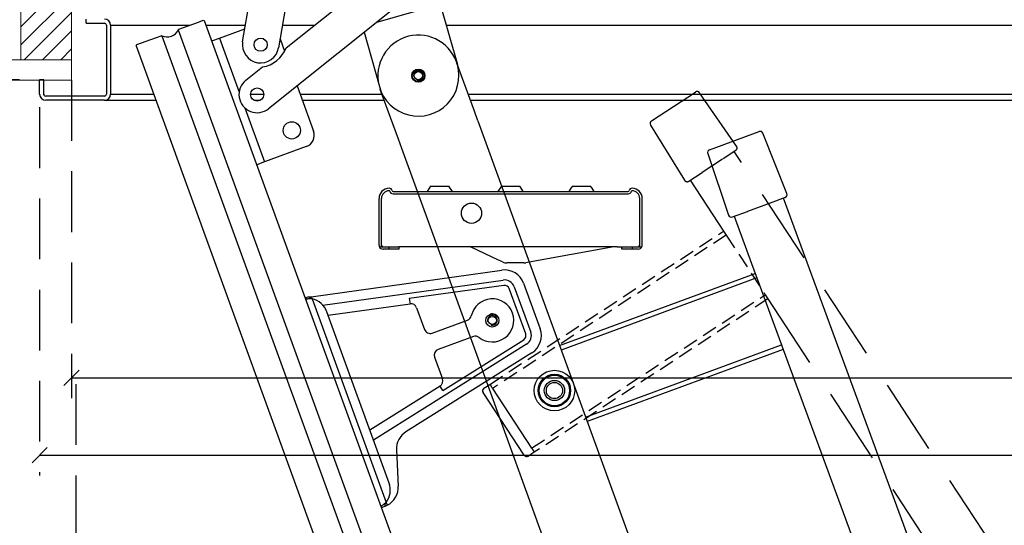
# Model space of a CAD drawing. Units: millimetres. Extents: x 5 to 3814, y 0 to 5594.
# Drawn here: x 660 to 1146, y 4222 to 4471 of the extents above; entities that cross this region are included whole.
import ezdxf
from ezdxf.lldxf.tags import DXFTag

# ---------------------------------------------------------------- set-up
doc = ezdxf.new("R2010")
doc.units = ezdxf.units.MM
doc.header["$LTSCALE"] = 30
doc.linetypes.add('DASHEDX2', pattern=[1.5, 1, -0.5])
doc.linetypes.add('HIDDEN', pattern=[0.375, 0.25, -0.125])
doc.layers.get('Defpoints').update_dxf_attribs({"lineweight": 9})
doc.layers.add('CONSTRUCTION', color=40, linetype='Continuous', lineweight=20)
doc.layers.add('FAKRO TEXT', color=80, linetype='Continuous', lineweight=9)
doc.layers.add('FAKRO LOFT LADDERS', color=7, linetype='Continuous')
doc.styles.add('FAKRO', font='arial.ttf')
tags = doc.linetypes.add('HIDDEN2', pattern=[4.7625, 3.175, -1.5875]).pattern_tags.tags
tags[6:7] = [DXFTag(74, 4), DXFTag(75, 0), DXFTag(340, '0'), DXFTag(46, 0.0), DXFTag(50, 0.0), DXFTag(44, 0.0), DXFTag(45, 0.0)]
tags[4:5] = [DXFTag(74, 4), DXFTag(75, 0), DXFTag(340, '0'), DXFTag(46, 0.0), DXFTag(50, 0.0), DXFTag(44, 0.0), DXFTag(45, 0.0)]
doc.dimstyles.new('FAKRO', dxfattribs={"dimscale": 5, "dimtxt": 4, "dimasz": 1.5, "dimexe": 2, "dimexo": 2, "dimgap": 0.5, "dimtad": 1, "dimdec": 0, "dimrnd": 0.1, "dimzin": 1, "dimdsep": 46, "dimtxsty": 'FAKRO', "dimblk": 'OBLIQUE', "dimcen": 2, "dimclrd": 3, "dimclre": 3, "dimclrt": 3, "dimadec": 0, "dimazin": 0, "dimtfac": 1, "dimtdec": 0, "dimtix": 1, "dimtmove": 2, "dimatfit": 3, "dimldrblk": 'OBLIQUE', "dimfxl": 0, "dimtolj": 1, "dimarcsym": 0})

# ---------------------------------------------------------------- blocks, each defined once
blk = doc.blocks.new('A$C6CDD5CBD')
at = {"layer": 'FAKRO LOFT LADDERS', "color": 7, "linetype": 'HIDDEN2', "ltscale": 5}
for p, q in [((0.347, 1.765), (1.313, 1.765)), ((0.347, 1.705), (1.313, 1.705)), ((1.275, 1.89), (1.187, 1.765)), ((1.275, 1.89), (1.725, 1.89)), ((1.313, 1.765), (2.916, 1.765)), ((1.313, 1.705), (2.916, 1.705)), ((1.813, 1.765), (1.725, 1.89)), ((2.916, 1.765), (3.584, 1.765)), ((2.916, 1.705), (3.584, 1.705)), ((3.025, 1.89), (2.937, 1.765)), ((3.025, 1.89), (3.03, 1.89)), ((3.563, 1.765), (3.51, 1.84)), ((3.584, 1.765), (5.187, 1.765)), ((3.584, 1.705), (5.187, 1.705)), ((4.74, 1.84), (4.687, 1.765)), ((5.187, 1.765), (6.153, 1.765)), ((5.187, 1.705), (6.153, 1.705)), ((5.313, 1.765), (5.26, 1.84)), ((0.06, 0.4), (0.06, 1.59)), ((6.44, 0.4), (6.44, 1.59)), ((1.632, 0.4), (1.444, 0.4)), ((2.188, 0.4), (1.632, 0.4)), ((5.8, 0.4), (2.188, 0.4)), ((2.934, 0.077), (2.294, 0.377)), ((3.05, 0.023), (2.934, 0.077)), ((3.05, 0.023), (3.065, 0.017)), ((3.711, 0.02), (3.622, 0.004)), ((3.577, 0), (3.155, 0))]:
    blk.add_line(p, q, dxfattribs=at)
at = {"layer": 'FAKRO LOFT LADDERS', "color": 7, "linetype": 'Continuous', "ltscale": 5}
for p, q in [((3.03, 1.89), (3.475, 1.89)), ((3.51, 1.84), (3.475, 1.89)), ((4.775, 1.89), (4.74, 1.84)), ((4.775, 1.89), (5.225, 1.89)), ((5.26, 1.84), (5.225, 1.89)), ((0, 0.44), (0, 1.59)), ((6.5, 0.44), (6.5, 1.59)), ((0.008, 0.4), (0.493, 0.4)), ((0.25, 0.34), (0.1, 0.34)), ((0.25, 0.34), (0.25, 0.4)), ((0.493, 0.34), (0.25, 0.34)), ((1.376, 0.4), (0.493, 0.4)), ((0.493, 0.4), (0.493, 0.34)), ((0.5, 0.34), (0.493, 0.34)), ((0.5, 0.34), (0.5, 0.4)), ((1.444, 0.4), (1.376, 0.4)), ((5.8, 0.4), (3.711, 0.02)), ((5.88, 0.4), (5.8, 0.4)), ((5.88, 0.4), (6.492, 0.4)), ((6, 0.34), (6, 0.4)), ((6.25, 0.34), (6, 0.34)), ((6.25, 0.4), (6.25, 0.34)), ((6.4, 0.34), (6.25, 0.34))]:
    blk.add_line(p, q, dxfattribs=at)
at = {"layer": 'FAKRO LOFT LADDERS', "color": 7, "linetype": 'HIDDEN2', "ltscale": 5}
blk.add_circle((2.283, 1.225), 0.25, dxfattribs=at)
at = {"layer": 'FAKRO LOFT LADDERS', "color": 7, "linetype": 'Continuous', "ltscale": 5}
for centre, radius, start, end in [((0.25, 1.59), 0.25, 90, 180), ((6.25, 1.59), 0.25, 0, 90), ((0.1, 0.44), 0.0999, 179.9857, 203.5925), ((0.1, 0.44), 0.1, 203.5782, 270), ((6.4, 0.44), 0.1, 270, 336.4218), ((6.4, 0.44), 0.0999, 336.4075, 0.0143)]:
    blk.add_arc(centre, radius, start, end, dxfattribs=at)
at = {"layer": 'FAKRO LOFT LADDERS', "color": 7, "linetype": 'HIDDEN2', "ltscale": 5}
for centre, radius, start, end in [((0.25, 1.59), 0.19, 90, 180), ((0.25, 1.765), 0.075, 14.4775, 90), ((0.25, 1.765), 0.015, 14.4775, 90), ((0.347, 1.79), 0.085, 194.4775, 270), ((0.347, 1.79), 0.025, 194.4775, 270), ((6.153, 1.79), 0.025, 270, 345.5225), ((6.153, 1.79), 0.085, 270, 345.5225), ((6.25, 1.765), 0.075, 90, 165.5225), ((6.25, 1.765), 0.015, 90, 165.5225), ((6.25, 1.59), 0.19, 0, 90), ((0.1, 0.44), 0.04, 180, 270), ((2.188, 0.15), 0.25, 64.967, 90), ((6.4, 0.44), 0.04, 270, 0), ((3.155, 0.25), 0.25, 248.6836, 270), ((3.577, 0.25), 0.25, 270, 280.3048)]:
    blk.add_arc(centre, radius, start, end, dxfattribs=at)
blk = doc.blocks.new('A$C2C907347')
at = {"layer": 'FAKRO LOFT LADDERS', "linetype": 'Continuous'}
for p, q in [((383.76, 2807.79), (392.91, 2862.29)), ((506.9, 2862.84), (396.55, 2774.71)), ((411.17, 2862.38), (401.51, 2804.81)), ((405.23, 2804.67), (477.88, 2862.7)), ((450.09, 2817.47), (481.39, 2826.3)), ((481.39, 2826.3), (489.81, 2796.46)), ((306.5, 2816.91), (306.5, 2818.91)), ((306.5, 2816.91), (315.5, 2816.91)), ((316.5, 2815.91), (316.5, 2781.91)), ((318.5, 2815.91), (318.5, 2781.91)), ((318.5, 2815.91), (357.63, 2815.91)), ((352.27, 2813.96), (361.96, 2817.48)), ((361.96, 2817.48), (364.31, 2818.34)), ((364.31, 2818.34), (364.95, 2818.04)), ((758.96, 1735.51), (364.95, 2818.04)), ((365.73, 2815.91), (385.12, 2815.91)), ((403.38, 2815.91), (419.3, 2815.91)), ((484.32, 2815.91), (861.39, 2815.91)), ((351.99, 2813.69), (746.23, 1730.51)), ((372.3, 2809.54), (384.82, 2814.1)), ((443.75, 2812.4), (451.31, 2785.6)), ((331.12, 2805.73), (331.42, 2806.37)), ((331.42, 2806.37), (333.77, 2807.22)), ((333.77, 2807.22), (343.46, 2810.75)), ((343.85, 2810.73), (738.09, 1727.55)), ((368.54, 2808.17), (372.3, 2809.54)), ((372.3, 2809.54), (382.01, 2782.88)), ((402.24, 2809.15), (404.47, 2803.03)), ((331.12, 2805.73), (725.13, 1723.2)), ((498.25, 2773.44), (489.61, 2797.17)), ((385.32, 2788.77), (393.54, 2795.33)), ((283.5, 2781.91), (283.5, 2788.91)), ((285.5, 2788.91), (283.5, 2788.91)), ((285.5, 2781.91), (285.5, 2788.91)), ((318.5, 2781.91), (339.79, 2781.91)), ((387.69, 2781.91), (394.18, 2781.91)), ((410.67, 2785.98), (418.79, 2763.68)), ((412.16, 2781.91), (452.6, 2781.91)), ((460.66, 2759.76), (451.76, 2784.19)), ((495.16, 2781.91), (850.97, 2781.91)), ((315.5, 2780.91), (286.5, 2780.91)), ((315.5, 2778.91), (286.5, 2778.91)), ((315.5, 2778.91), (340.88, 2778.91)), ((389.34, 2778.91), (392.53, 2778.91)), ((413.25, 2778.91), (453.69, 2778.91)), ((496.25, 2778.91), (850.05, 2778.91)), ((384.83, 2775.13), (394.53, 2748.46)), ((499.96, 2768.74), (498.25, 2773.44)), ((499.96, 2768.74), (646.23, 2366.85)), ((652.6, 2732.86), (640.75, 2762.6)), ((462.37, 2755.06), (460.66, 2759.76)), ((415.21, 2755.99), (394.53, 2748.46)), ((485.54, 2691.38), (462.37, 2755.06)), ((394.53, 2748.46), (390.77, 2747.09)), ((651.72, 2730.9), (644.34, 2728.18)), ((738, 2494.14), (650.91, 2730.6)), ((625.71, 2721.32), (633.08, 2724.03)), ((644.3, 2728.16), (633.13, 2724.05)), ((626.52, 2721.61), (636.88, 2693.46)), ((417.68, 2681.95), (511.77, 2695.03)), ((423.4, 2677.76), (512.45, 2690.13)), ((540.3, 2657.89), (636.88, 2693.46)), ((637.71, 2691.21), (541.12, 2655.64)), ((636.88, 2693.46), (637.71, 2691.21)), ((637.71, 2691.21), (649.88, 2658.18)), ((512.82, 2687.5), (466.09, 2681.01)), ((523.56, 2663.55), (515.41, 2685.95)), ((517.9, 2686.85), (526.05, 2664.46)), ((522.55, 2688.55), (530.7, 2666.15)), ((414.72, 2681.31), (416.6, 2682)), ((416.73, 2681.63), (416.6, 2682)), ((417.68, 2681.95), (418.07, 2680.88)), ((418.07, 2680.88), (454.63, 2580.43)), ((466.09, 2681.01), (466.44, 2678.46)), ((425.94, 2672.83), (466.44, 2678.46)), ((469.71, 2676.5), (473.61, 2665.77)), ((456.1, 2589.96), (425.32, 2674.53)), ((477.42, 2664), (494.81, 2670.32)), ((497.73, 2662.28), (480.35, 2655.95)), ((482.6, 2635.64), (522.57, 2660.7)), ((523.99, 2658.45), (448.42, 2611.07)), ((553.16, 2622.56), (649.88, 2658.18)), ((650.71, 2655.93), (553.98, 2620.3)), ((649.88, 2658.18), (650.71, 2655.93)), ((650.71, 2655.93), (719.66, 2468.7)), ((526.61, 2654.26), (464.41, 2615.26)), ((478.57, 2652.15), (482.48, 2641.42)), ((481.24, 2637.82), (446.59, 2616.09)), ((482.6, 2635.64), (481.24, 2637.82)), ((617.95, 2327.61), (504.18, 2640.19)), ((459.73, 2606.3), (460.62, 2588.46)), ((452.34, 2577.95), (454.22, 2578.63)), ((454.22, 2578.63), (454.08, 2579)), ((454.22, 2578.63), (454.54, 2578.75)), ((454.63, 2580.43), (455.13, 2579.04))]:
    blk.add_line(p, q, dxfattribs=at)
at = {"layer": 'FAKRO LOFT LADDERS', "linetype": 'HIDDEN2'}
for p, q in [((489.61, 2797.17), (489.35, 2797.87)), ((504.18, 2640.19), (485.54, 2691.38)), ((641.91, 2682.88), (643.22, 2680.88)), ((502.96, 2636.74), (505.8, 2638.61)), ((505.94, 2638.58), (505.88, 2638.66)), ((505.94, 2638.58), (506.71, 2637.41)), ((506.71, 2637.41), (506.82, 2637.23)), ((507.2, 2636.65), (506.82, 2637.23)), ((507.2, 2636.65), (526.5, 2607.22)), ((522.81, 2603.72), (502.52, 2634.66)), ((526.88, 2606.64), (526.5, 2607.22)), ((527.73, 2605.15), (524.89, 2603.29)), ((526.88, 2606.64), (526.99, 2606.46)), ((526.99, 2606.46), (527.76, 2605.29)), ((527.82, 2605.21), (527.76, 2605.29))]:
    blk.add_line(p, q, dxfattribs=at)
at = {"layer": 'FAKRO LOFT LADDERS', "linetype": 'HIDDEN', "ltscale": 5}
for p, q in [((585.63, 2768.67), (607.41, 2782.95)), ((627.71, 2756.25), (609.47, 2782.55)), ((585.18, 2766.63), (602.02, 2739.41)), ((907.81, 2324.75), (626.58, 2753.67)), ((620.69, 2749.81), (610.73, 2743.28)), ((604.12, 2738.94), (610.69, 2743.25)), ((604.84, 2739.42), (621.29, 2714.33)), ((643.22, 2680.88), (886.06, 2310.5))]:
    blk.add_line(p, q, dxfattribs=at)
at = {"layer": 'FAKRO LOFT LADDERS', "linetype": 'Continuous', "ltscale": 5}
for p, q in [((614.4, 2754.45), (638.84, 2763.45)), ((613.5, 2752.56), (623.77, 2722.24))]:
    blk.add_line(p, q, dxfattribs=at)
at = {"layer": 'FAKRO LOFT LADDERS', "linetype": 'HIDDEN'}
for p, q in [((627.3, 2754.14), (620.73, 2749.83)), ((505.88, 2638.66), (621.29, 2714.33)), ((621.29, 2714.33), (622.61, 2712.32)), ((622.61, 2712.32), (507.2, 2636.65)), ((622.61, 2712.32), (641.91, 2682.88)), ((526.5, 2607.22), (641.91, 2682.88)), ((643.22, 2680.88), (527.82, 2605.21))]:
    blk.add_line(p, q, dxfattribs=at)
at = {"layer": 'FAKRO LOFT LADDERS', "linetype": 'Continuous'}
for centre, radius in [((392.64, 2806.3), 3.25), ((470.56, 2791.03), 3.25), ((470.56, 2791.03), 3.2), ((470.56, 2791.03), 3), ((470.56, 2791.03), 2), ((390.94, 2781.74), 3.25), ((408.03, 2764.01), 4.25), ((507.08, 2670.24), 3.25), ((507.08, 2670.24), 2)]:
    blk.add_circle(centre, radius, dxfattribs=at)
at = {"layer": 'FAKRO LOFT LADDERS', "linetype": 'HIDDEN2'}
for centre, radius in [((496.79, 2723.12), 5), ((537.76, 2635.64), 10), ((537.76, 2635.64), 10), ((537.76, 2635.64), 8), ((537.76, 2635.64), 7.5), ((537.76, 2635.64), 5), ((537.76, 2635.64), 4)]:
    blk.add_circle(centre, radius, dxfattribs=at)
at = {"layer": 'FAKRO LOFT LADDERS', "linetype": 'Continuous'}
for centre, radius, start, end in [((315.5, 2815.91), 3, 0, 90), ((315.5, 2815.91), 1, 0, 90), ((346.5, 2816.11), 6, 243.8131, 336.1869), ((352.45, 2813.49), 0.5, 110, 156.1869), ((343.63, 2810.28), 0.5, 63.8131, 110), ((392.64, 2806.3), 9, 170.4722, 350.4722), ((391.27, 2810.16), 15, 278.6881, 338.541), ((470.56, 2791.03), 20, 195.7543, 15.7543), ((470.56, 2791.03), 2.39, 255, 195), ((390.94, 2781.74), 9, 128.6146, 308.6146), ((286.5, 2781.91), 3, 180, 270), ((286.5, 2781.91), 1, 180, 270), ((315.5, 2781.91), 3, 270, 0), ((315.5, 2781.91), 1, 270, 0), ((413.15, 2761.62), 6, 290, 20), ((639.36, 2762.04), 1.5, 21.7176, 110.2176), ((651.2, 2732.3), 1.5, 290.2176, 21.7176), ((632.39, 2725.91), 2, 290.2176, 291.534), ((643.65, 2730.06), 2, 288.9013, 290.2176), ((625.19, 2722.72), 1.5, 198.7176, 290.2176), ((513.15, 2685.13), 10, 20, 97.9138), ((513.15, 2685.13), 5.06, 20, 97.9138), ((513.15, 2685.13), 2.4, 20, 97.9138), ((417.45, 2692.44), 10.5, 268.1832, 271.2381), ((415.93, 2671.11), 10, 20, 77.6411), ((507.08, 2670.24), 10.62, 232.2307, 167.7693), ((466.86, 2675.46), 3.03, 20, 97.9138), ((493.79, 2673.12), 2.97, 290, 347.7693), ((507.08, 2670.24), 2.39, 255, 195), ((476.4, 2666.79), 2.97, 200, 290), ((521.3, 2662.73), 10, 302.0862, 20), ((498.75, 2659.49), 2.97, 52.2307, 110), ((521.3, 2662.73), 2.4, 302.0862, 20), ((521.3, 2662.73), 5.06, 302.0862, 20), ((481.36, 2653.16), 2.97, 110, 200), ((479.63, 2640.38), 3.03, 302.0862, 20), ((469.72, 2606.79), 10, 122.0862, 182.8375), ((446.71, 2586.54), 10, 322.3589, 20), ((450.63, 2587.97), 10, 296.7633, 2.8375), ((453.25, 2582.15), 3.64, 290.8221, 301.2529)]:
    blk.add_arc(centre, radius, start, end, dxfattribs=at)
at = {"layer": 'FAKRO LOFT LADDERS', "linetype": 'HIDDEN2'}
for centre, radius, start, end in [((470.56, 2791.03), 20, 20, 200), ((608.23, 2781.7), 1.5, 34.7512, 123.2512), ((619.63, 2751.51), 2, 301.9349, 303.2512), ((507.08, 2670.24), 3.25, 20, 110), ((503.78, 2635.49), 1.5, 123.2512, 213.2512), ((505.86, 2638.52), 0.1, 33.2512, 123.2512), ((524.07, 2604.55), 1.5, 213.2512, 303.2512), ((527.68, 2605.24), 0.1, 303.2512, 33.2512)]:
    blk.add_arc(centre, radius, start, end, dxfattribs=at)
at = {"layer": 'FAKRO LOFT LADDERS', "linetype": 'HIDDEN2', "ltscale": 5}
blk.add_arc((586.45, 2767.42), 1.5, 123.2512, 211.7512, dxfattribs=at)
at = {"layer": 'FAKRO LOFT LADDERS', "linetype": 'Continuous', "ltscale": 5}
blk.add_arc((614.92, 2753.04), 1.5, 110.2176, 198.7176, dxfattribs=at)
at = {"layer": 'FAKRO LOFT LADDERS', "linetype": 'HIDDEN'}
blk.add_arc((626.48, 2755.4), 1.5, 303.2512, 34.7512, dxfattribs=at)
at = {"layer": 'FAKRO LOFT LADDERS', "linetype": 'HIDDEN', "ltscale": 5}
for centre, radius, start, end in [((609.6, 2744.93), 2, 303.2512, 304.5676), ((603.3, 2740.2), 1.5, 211.7512, 303.2512)]:
    blk.add_arc(centre, radius, start, end, dxfattribs=at)
at = {"layer": 'FAKRO LOFT LADDERS', "linetype": 'Continuous'}
blk.add_open_spline([(285.58, 2781.54), (285.55, 2781.66), (285.53, 2781.78), (285.5, 2781.91)], degree=3, dxfattribs=at)
for points, knots in [([(418.07, 2680.88), (418.01, 2680.88), (417.89, 2680.88), (417.71, 2680.87), (417.53, 2680.87), (417.35, 2680.86), (417.18, 2680.86), (417, 2680.85), (416.83, 2680.84), (416.66, 2680.83), (416.5, 2680.83), (416.34, 2680.82), (416.18, 2680.81), (416.04, 2680.81), (415.78, 2680.8), (415.46, 2680.8), (415.2, 2680.82), (415.03, 2680.84), (414.94, 2680.87), (414.88, 2680.9), (414.86, 2680.93), (414.85, 2680.95)], [0, 0, 0, 0, 0.036785, 0.073727, 0.110823, 0.14807, 0.185466, 0.223008, 0.260695, 0.298523, 0.33649, 0.374592, 0.412829, 0.451195, 0.48969, 0.615466, 0.742456, 0.806455, 0.870721, 0.93524, 1, 1, 1, 1]), ([(418.07, 2680.88), (417.91, 2680.96), (417.75, 2681.03), (417.45, 2681.16), (417.31, 2681.22), (417.07, 2681.34), (416.96, 2681.39), (416.8, 2681.51), (416.75, 2681.57), (416.73, 2681.63)], [0, 0, 0, 0, 0.25, 0.25, 0.5, 0.5, 0.75, 0.75, 1, 1, 1, 1]), ([(452.2, 2578.32), (452.2, 2578.33), (452.2, 2578.35), (452.2, 2578.38), (452.22, 2578.42), (452.24, 2578.46), (452.27, 2578.5), (452.31, 2578.56), (452.36, 2578.61), (452.42, 2578.67), (452.48, 2578.73), (452.56, 2578.8), (452.64, 2578.87), (452.72, 2578.94), (452.81, 2579.02), (452.99, 2579.16), (453.29, 2579.39), (453.64, 2579.66), (453.94, 2579.89), (454.17, 2580.07), (454.4, 2580.25), (454.55, 2580.37), (454.63, 2580.43)], [0, 0, 0, 0, 0.037043, 0.074009, 0.110895, 0.147701, 0.184422, 0.221056, 0.257601, 0.294055, 0.330415, 0.366679, 0.402844, 0.438908, 0.474869, 0.510724, 0.635181, 0.758232, 0.819266, 0.879912, 0.94016, 1, 1, 1, 1]), ([(454.08, 2579), (454.06, 2579.06), (454.06, 2579.14), (454.11, 2579.33), (454.15, 2579.44), (454.26, 2579.69), (454.33, 2579.83), (454.48, 2580.12), (454.56, 2580.27), (454.63, 2580.43)], [0, 0, 0, 0, 0.25, 0.25, 0.5, 0.5, 0.75, 0.75, 1, 1, 1, 1])]:
    blk.add_open_spline(points, degree=3, knots=knots, dxfattribs=at)
at = {"layer": 'FAKRO LOFT LADDERS', "xscale": 20, "yscale": 20, "zscale": 20}
blk.add_blockref('A$C6CDD5CBD', (451.12, 2698.62), dxfattribs=at)
blk = doc.blocks.new('_Oblique')
at = {"color": 0, "linetype": 'ByBlock', "lineweight": -2}
blk.add_line((-0.5, -0.5), (0.5, 0.5), dxfattribs=at)
blk = doc.blocks.new('*D31')
at = {"layer": 'Defpoints', "color": 0, "transparency": 16777216}
for p in [(687.75, 4301.27), (1907.99, 1775.75), (1907.99, 1601.21)]:
    blk.add_point(p, dxfattribs=at)
at = {"layer": 'FAKRO TEXT', "color": 3, "linetype": 'DASHEDX2', "lineweight": -2, "transparency": 16777216}
for p, q in [((687.75, 4291.27), (687.75, 1591.21)), ((1907.99, 1765.75), (1907.99, 1591.21))]:
    blk.add_line(p, q, dxfattribs=at)
at = {"layer": 'FAKRO TEXT', "color": 3, "lineweight": -2, "transparency": 16777216}
blk.add_line((687.75, 1601.21), (1907.99, 1601.21), dxfattribs=at)
at = {"layer": 'FAKRO TEXT', "color": 3, "lineweight": -2, "transparency": 16777216, "xscale": 7.5, "yscale": 7.5, "zscale": 7.5, "rotation": 180}
blk.add_blockref('_Oblique', (687.75, 1601.21), dxfattribs=at)
at = {"layer": 'FAKRO TEXT', "color": 3, "lineweight": -2, "transparency": 16777216, "xscale": 7.5, "yscale": 7.5, "zscale": 7.5}
blk.add_blockref('_Oblique', (1907.99, 1601.21), dxfattribs=at)
at = {"layer": 'FAKRO TEXT', "color": 3, "transparency": 16777216, "insert": (1297.87, 1614.05), "char_height": 20, "attachment_point": 5, "style": 'FAKRO'}
blk.add_mtext('\\A1;C', dxfattribs=at)
blk = doc.blocks.new('*D36')
at = {"layer": 'Defpoints', "color": 0, "transparency": 16777216}
for p in [(685.56, 4451.31), (1875.06, 4441.31), (1875.06, 4294.35)]:
    blk.add_point(p, dxfattribs=at)
at = {"layer": 'FAKRO TEXT', "color": 3, "linetype": 'DASHEDX2', "lineweight": -2, "transparency": 16777216}
for p, q in [((685.56, 4441.31), (685.56, 4284.35)), ((1875.06, 4431.31), (1875.06, 4284.35))]:
    blk.add_line(p, q, dxfattribs=at)
at = {"layer": 'FAKRO TEXT', "color": 3, "lineweight": -2, "transparency": 16777216}
blk.add_line((685.56, 4294.35), (1875.06, 4294.35), dxfattribs=at)
at = {"layer": 'FAKRO TEXT', "color": 3, "lineweight": -2, "transparency": 16777216, "xscale": 7.5, "yscale": 7.5, "zscale": 7.5, "rotation": 180}
blk.add_blockref('_Oblique', (685.56, 4294.35), dxfattribs=at)
at = {"layer": 'FAKRO TEXT', "color": 3, "lineweight": -2, "transparency": 16777216, "xscale": 7.5, "yscale": 7.5, "zscale": 7.5}
blk.add_blockref('_Oblique', (1875.06, 4294.35), dxfattribs=at)
at = {"layer": 'FAKRO TEXT', "color": 3, "transparency": 16777216, "insert": (1280.31, 4306.85), "char_height": 20, "attachment_point": 5, "style": 'FAKRO'}
blk.add_mtext('\\A1;B', dxfattribs=at)
blk = doc.blocks.new('*D39')
at = {"layer": 'Defpoints', "color": 0, "transparency": 16777216}
for p in [(669.81, 4437.89), (1895.81, 4437.89), (1895.81, 4256.27)]:
    blk.add_point(p, dxfattribs=at)
at = {"layer": 'FAKRO TEXT', "color": 3, "linetype": 'DASHEDX2', "lineweight": -2, "transparency": 16777216}
for p, q in [((669.81, 4427.89), (669.81, 4246.27)), ((1895.81, 4427.89), (1895.81, 4246.27))]:
    blk.add_line(p, q, dxfattribs=at)
at = {"layer": 'FAKRO TEXT', "color": 3, "lineweight": -2, "transparency": 16777216}
blk.add_line((669.81, 4256.27), (1895.81, 4256.27), dxfattribs=at)
at = {"layer": 'FAKRO TEXT', "color": 3, "lineweight": -2, "transparency": 16777216, "xscale": 7.5, "yscale": 7.5, "zscale": 7.5, "rotation": 180}
blk.add_blockref('_Oblique', (669.81, 4256.27), dxfattribs=at)
at = {"layer": 'FAKRO TEXT', "color": 3, "lineweight": -2, "transparency": 16777216, "xscale": 7.5, "yscale": 7.5, "zscale": 7.5}
blk.add_blockref('_Oblique', (1895.81, 4256.27), dxfattribs=at)
at = {"layer": 'FAKRO TEXT', "color": 3, "transparency": 16777216, "insert": (1282.81, 4268.77), "char_height": 20, "attachment_point": 5, "style": 'FAKRO'}
blk.add_mtext('\\A1;D', dxfattribs=at)
blk = doc.blocks.new('*D40')
at = {"layer": 'Defpoints', "color": 0, "transparency": 16777216}
for p in [(489.45, 4441.39), (669.81, 4441.39), (579.04, 1644.56)]:
    blk.add_point(p, dxfattribs=at)
at = {"layer": 'FAKRO TEXT', "color": 3, "linetype": 'DASHEDX2', "lineweight": -2, "transparency": 16777216}
for p, q in [((659.81, 4441.39), (479.45, 4441.39)), ((569.04, 1644.56), (479.45, 1644.56))]:
    blk.add_line(p, q, dxfattribs=at)
at = {"layer": 'FAKRO TEXT', "color": 3, "lineweight": -2, "transparency": 16777216}
blk.add_line((489.45, 1644.56), (489.45, 4441.39), dxfattribs=at)
at = {"layer": 'FAKRO TEXT', "color": 3, "lineweight": -2, "transparency": 16777216, "xscale": 7.5, "yscale": 7.5, "zscale": 7.5}
for p, rotation in [((489.45, 4441.39), 90), ((489.45, 1644.56), 270)]:
    blk.add_blockref('_Oblique', p, dxfattribs=dict(at, rotation=rotation))
at = {"layer": 'FAKRO TEXT', "color": 3, "transparency": 16777216, "insert": (476.95, 3042.97), "char_height": 20, "attachment_point": 5, "rotation": 90, "style": 'FAKRO'}
blk.add_mtext('\\A1;H', dxfattribs=at)

msp = doc.modelspace()

# ---------------------------------------------------------------- hatches: boundary and pattern name
at = {"layer": 'CONSTRUCTION'}
h = msp.add_hatch(dxfattribs=at)
h.set_pattern_fill('ANSI31', color=256, scale=2)
h.set_pattern_definition([(45, (-2568.01, -6268.403), (-4.490128, 4.490128), [])])
h.paths.add_polyline_path([(660.56, 4988.63), (685.54, 4988.63), (685.54, 4451.38), (660.56, 4451.38)])

# ---------------------------------------------------------------- linework, layer by layer
for p, q in [((102.56, 4451.31), (685.56, 4451.31)), ((685.56, 4441.31), (685.56, 4451.31)), ((102.56, 4441.31), (685.56, 4441.31))]:
    msp.add_line(p, q, dxfattribs=at)
msp.add_lwpolyline([(685.56, 4988.79), (660.56, 4988.79), (660.56, 4451.38), (685.56, 4451.38)], close=True, dxfattribs=at)

# ---------------------------------------------------------------- block references
at = {"layer": 'FAKRO TEXT'}
msp.add_blockref('A$C2C907347', (386.31, 1652.48), dxfattribs=at)

# ---------------------------------------------------------------- dimensions: what is measured, and where the dimension line sits
for base, p1, p2, text, picture, middle in [((1875.06, 4294.35), (685.56, 4451.31), (1875.06, 4441.31), 'B', '*D36', (1280.31, 4306.85)), ((1895.81, 4256.27), (669.81, 4437.89), (1895.81, 4437.89), 'D', '*D39', (1282.81, 4268.77)), ((1907.99, 1601.21), (687.75, 4301.27), (1907.99, 1775.75), 'C', '*D31', (1297.87, 1614.05))]:
    dim = msp.add_linear_dim(base=base, p1=p1, p2=p2, text=text, dimstyle='FAKRO', dxfattribs=at)
    dim.commit()
    dim.dimension.update_dxf_attribs({"geometry": picture, "text_midpoint": middle})
dim = msp.add_linear_dim(base=(489.45, 4441.39), p1=(579.04, 1644.56), p2=(669.81, 4441.39), angle=90, text='H', dimstyle='FAKRO', dxfattribs=at)
dim.commit()
dim.dimension.update_dxf_attribs({"geometry": '*D40', "text_midpoint": (476.95, 3042.97)})

doc.saveas('drawing.dxf')
